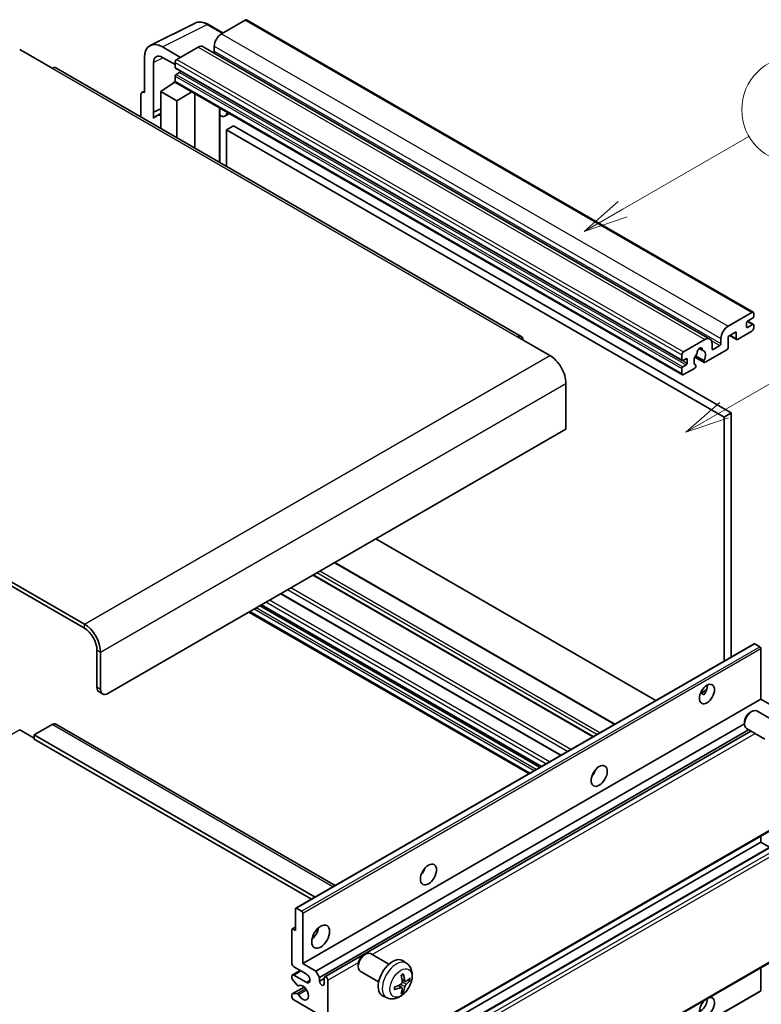
# Model space of a CAD drawing. Units: millimetres. Extents: x 6 to 14347, y 3 to 1830.
# Drawn here: x 527 to 777, y 1142 to 1474 of the extents above; entities that cross this region are included whole.
import ezdxf

# ---------------------------------------------------------------- set-up
doc = ezdxf.new("R2010")
doc.units = ezdxf.units.MM
doc.layers.add('Symbol (TK)', color=100, linetype='Continuous', lineweight=18, true_color=0x00ff3f)
doc.layers.add('Visible (ISO)', color=7, linetype='Continuous', lineweight=35)
doc.layers.add('Visible Narrow (ISO)', color=7, linetype='Continuous', lineweight=25)
doc.styles.add('Note Text (TK2)', font='MS PGothic.ttf')

# ---------------------------------------------------------------- blocks, each defined once
blk = doc.blocks.new('バルーン1')
at = {"layer": 'Symbol (TK)', "color": 100, "true_color": 0x00ff40}
for p, q in [((135.331, 242.488), (142.428, 246.586)), ((135.081, 242.921), (133.166, 241.238)), ((135.331, 242.488), (133.166, 241.238)), ((133.166, 241.238), (135.581, 242.055))]:
    blk.add_line(p, q, dxfattribs=at)
at = {"layer": 'Symbol (TK)'}
blk.add_circle((145.026, 248.086), 3, dxfattribs=at)
at = {"layer": 'Symbol (TK)', "color": 7, "insert": (145.026, 248.08), "char_height": 2, "attachment_point": 5, "style": 'Note Text (TK2)'}
blk.add_mtext('5', dxfattribs=at)
blk = doc.blocks.new('バルーン10')
at = {"layer": 'Symbol (TK)', "color": 100, "true_color": 0x00ff40}
for p, q in [((141.038, 231.192), (151.68, 237.335)), ((140.788, 231.625), (138.873, 229.942)), ((141.038, 231.192), (138.873, 229.942)), ((138.873, 229.942), (141.288, 230.759))]:
    blk.add_line(p, q, dxfattribs=at)
at = {"layer": 'Symbol (TK)'}
blk.add_circle((154.278, 238.835), 3, dxfattribs=at)
at = {"layer": 'Symbol (TK)', "color": 7, "insert": (154.278, 238.818), "char_height": 2, "attachment_point": 5, "style": 'Note Text (TK2)'}
blk.add_mtext('2', dxfattribs=at)

msp = doc.modelspace()

# ---------------------------------------------------------------- linework, layer by layer
at = {"layer": 'Visible (ISO)'}
for p, q in [((571.2384, 1465.3039), (586.3235, 1472.8377)), ((595.7235, 1469.5454), (590.8534, 1472.3571)), ((603.2539, 1473.893), (595.2535, 1469.274)), ((603.6824, 1473.9355), (774.6002, 1375.2561)), ((527.1894, 1463.9201), (538.099, 1457.6214)), ((581.4346, 1461.2957), (575.37, 1464.7971)), ((587.3743, 1464.725), (580.2224, 1460.5958)), ((589.0885, 1464.8948), (760.0064, 1366.2153)), ((592.8291, 1465.0749), (592.8291, 1463.3952)), ((569.3127, 1461.2999), (569.3127, 1449.3981)), ((572.345, 1442.7455), (572.345, 1459.545)), ((575.3737, 1461.2935), (579.6163, 1458.844)), ((579.6163, 1459.546), (579.6163, 1457.8664)), ((696.3624, 1367.1177), (539.3847, 1457.7488)), ((579.7228, 1457.631), (750.6406, 1358.9515)), ((581.0709, 1456.1867), (579.9799, 1455.5569)), ((574.7676, 1449.7481), (579.6708, 1452.9887)), ((578.6176, 1452.3406), (579.6205, 1453.1672)), ((578.6563, 1452.3182), (578.6176, 1452.3406)), ((578.6176, 1452.3406), (578.6176, 1452.2926)), ((579.6163, 1454.927), (579.6163, 1453.2473)), ((579.7938, 1452.855), (750.7116, 1354.1755)), ((568.4857, 1449.4999), (569.3127, 1449.913)), ((569.3127, 1449.3981), (569.312, 1449.3986)), ((574.7676, 1449.7481), (574.7676, 1437.3205)), ((580.2224, 1446.5987), (574.7676, 1449.7481)), ((580.2224, 1446.5987), (585.2506, 1449.7045)), ((586.2833, 1430.6719), (586.2833, 1449.1083)), ((568.1006, 1448.6991), (568.1006, 1441.1697)), ((580.2224, 1434.1712), (580.2224, 1446.5987)), ((572.345, 1442.7455), (574.7676, 1443.9553)), ((572.3458, 1442.7451), (572.345, 1442.7455)), ((572.3458, 1442.7451), (574.7676, 1443.9546)), ((572.3458, 1440.7396), (572.3458, 1442.7451)), ((574.7676, 1442.3541), (573.1205, 1441.4032)), ((594.72, 1443.7865), (595.0199, 1444.0642)), ((594.7229, 1443.7893), (594.7229, 1425.7993)), ((597.9461, 1442.3747), (596.4829, 1441.5299)), ((599.3143, 1438.2355), (596.8899, 1436.8358)), ((596.8899, 1424.5482), (596.8899, 1436.8358)), ((596.8899, 1436.8358), (764.7773, 1339.906)), ((599.3143, 1438.2355), (767.2016, 1341.3057)), ((549.0087, 1270.0605), (370.2117, 1373.289)), ((766.1713, 1370.5946), (774.1717, 1375.2136)), ((774.4141, 1373.254), (772.7171, 1372.2742)), ((772.7465, 1372.2912), (774.6712, 1371.1799)), ((774.7778, 1374.8637), (774.7778, 1373.8839)), ((549.0087, 1268.6608), (370.2117, 1371.8893)), ((772.3534, 1371.6443), (772.3534, 1370.3846)), ((772.7171, 1370.1747), (774.4141, 1371.1544)), ((774.7778, 1370.9445), (774.7778, 1369.9647)), ((695.0767, 1366.9903), (705.9864, 1360.6916)), ((751.1402, 1361.9164), (758.2921, 1366.0455)), ((763.7469, 1364.7158), (763.7469, 1366.3954)), ((768.8381, 1368.635), (766.1713, 1367.0953)), ((766.1713, 1367.0953), (766.1713, 1363.4561)), ((766.6977, 1367.3993), (768.9801, 1366.0815)), ((768.8381, 1366.3954), (768.8381, 1368.635)), ((774.1717, 1368.9149), (769.3229, 1366.1155)), ((756.3914, 1363.0319), (757.5737, 1362.3493)), ((765.6864, 1362.6162), (758.3838, 1358.4001)), ((760.7164, 1364.6458), (760.7164, 1362.9662)), ((761.0801, 1362.7562), (763.3832, 1364.0859)), ((750.5341, 1359.1869), (750.5341, 1360.8666)), ((751.9887, 1359.6069), (750.8978, 1358.977)), ((752.3524, 1358.1372), (752.3524, 1359.3969)), ((754.9647, 1360.1421), (758.0409, 1358.3661)), ((757.947, 1358.9509), (755.1691, 1360.5547)), ((750.5341, 1354.5679), (750.5341, 1356.2476)), ((750.8978, 1356.8774), (751.9887, 1357.5073)), ((754.8063, 1356.3346), (751.1402, 1354.218)), ((755.1691, 1357.4325), (755.2431, 1357.3898)), ((711.4412, 1351.2436), (711.4412, 1335.8468)), ((767.2016, 1341.3057), (764.7773, 1339.906)), ((764.7773, 1339.906), (764.7773, 1257.5671)), ((767.2016, 1341.3057), (767.2016, 1258.9668)), ((711.4412, 1335.8468), (556.8879, 1246.6154)), ((741.777, 1244.2879), (647.3167, 1298.8245)), ((727.9667, 1236.3145), (633.5064, 1290.8512)), ((720.6434, 1232.0864), (626.1831, 1286.623)), ((709.7633, 1225.8047), (615.303, 1280.3414)), ((703.0789, 1221.9455), (608.6187, 1276.4822)), ((698.9783, 1219.578), (604.518, 1274.1147)), ((620.3309, 1174.171), (774.8843, 1263.4024)), ((776.8385, 1262.3971), (775.1414, 1263.3769)), ((553.2513, 1248.715), (553.2513, 1261.3123)), ((554.4635, 1248.0151), (554.4635, 1260.6125)), ((777.2021, 1244.6908), (777.2021, 1261.7672)), ((553.9614, 1247.1454), (555.1736, 1246.4456)), ((756.8321, 1246.6812), (758.8799, 1247.8636)), ((757.1536, 1246.6929), (758.0021, 1246.2031)), ((622.6488, 1155.4594), (777.2021, 1244.6908)), ((781.6266, 1242.1363), (777.2021, 1244.6908)), ((773.566, 1240.2408), (774.0868, 1240.5413)), ((782.0081, 1237.1269), (775.8005, 1240.7108)), ((538.099, 1236.1176), (532.0381, 1232.6183)), ((539.3847, 1236.2449), (633.6155, 1181.8408)), ((627.0733, 1152.9049), (771.6619, 1236.3832)), ((771.6617, 1236.9425), (771.6619, 1236.3412)), ((527.1894, 1234.3679), (532.0381, 1231.5685)), ((628.2854, 1150.8053), (773.0462, 1234.383)), ((630.0994, 1150.9528), (773.8256, 1233.9331)), ((778.5795, 1231.1884), (772.3719, 1234.7723)), ((532.0381, 1232.6183), (532.0381, 1231.2186)), ((626.8014, 1177.9067), (532.0381, 1232.6183)), ((625.5892, 1177.2068), (532.0381, 1231.2186)), ((720.7489, 1219.4622), (720.5466, 1219.579)), ((630.9566, 1114.1255), (785.5099, 1203.3569)), ((622.6488, 1107.1694), (777.2021, 1196.4009)), ((628.8162, 1107.3349), (783.3696, 1196.5663)), ((777.2021, 1196.4009), (777.2021, 1198.5605)), ((780.1426, 1194.7032), (777.2021, 1196.4009)), ((620.2244, 1166.657), (620.2244, 1173.9355)), ((620.5881, 1174.1455), (622.2851, 1173.1657)), ((622.6488, 1172.5358), (622.6488, 1155.4594)), ((619.0122, 1155.4594), (619.0122, 1166.937)), ((619.1188, 1167.1724), (620.2244, 1167.8108)), ((619.3759, 1167.1469), (620.2244, 1166.657)), ((630.9566, 1069.6848), (785.5099, 1158.9162)), ((643.2563, 1158.3579), (643.7771, 1158.6584)), ((651.6984, 1155.2439), (645.4908, 1158.8279)), ((657.7869, 1155.4895), (656.5875, 1156.365)), ((619.1898, 1151.6526), (621.7916, 1153.1548)), ((623.861, 1151.9601), (619.6183, 1154.4096)), ((622.6488, 1155.4594), (627.0733, 1152.9049)), ((641.3521, 1155.0595), (641.3522, 1154.4583)), ((777.2021, 1146.4313), (777.2021, 1154.1197)), ((619.0122, 1150.5462), (619.0122, 1151.2603)), ((620.7375, 1148.1575), (619.1941, 1150.0775)), ((619.6183, 1151.6102), (623.861, 1149.1607)), ((627.0733, 1152.9049), (628.2854, 1150.8053)), ((628.2854, 1150.8053), (628.2854, 1149.5456)), ((628.2854, 1149.5456), (629.9219, 1150.4904)), ((629.9219, 1148.6008), (629.9219, 1150.5604)), ((631.1341, 1149.8605), (631.1341, 1114.5179)), ((648.2698, 1149.3055), (642.0623, 1152.8894)), ((657.2737, 1149.4268), (656.1295, 1149.9332)), ((658.1078, 1149.8819), (658.6491, 1149.7502)), ((619.1188, 1145.2392), (623.1286, 1147.5543)), ((621.1764, 1147.9708), (621.3764, 1148.0863)), ((656.0952, 1147.3857), (655.0846, 1148.1234)), ((656.5029, 1146.0329), (656.1182, 1146.4358)), ((619.0122, 1144.2617), (619.0122, 1145.0038)), ((619.1978, 1145.2628), (620.7414, 1145.3724)), ((627.4975, 1138.6629), (619.6183, 1143.2119)), ((622.5423, 1056.9644), (777.0956, 1146.1958)), ((651.1014, 1143.9099), (649.7435, 1144.5109))]:
    msp.add_line(p, q, dxfattribs=at)
for centre, major_axis, ratio, start_param, end_param in [((603.2539, 1473.1932), (0.4286, 0.7423), 0.57735027, 0, 0.78539816), ((595.2535, 1466.4746), (-1.7143, -2.9692), 0.57735027, 3.92699082, 5.49778714), ((575.3773, 1457.79), (-4.2909, 7.4321), 0.5766475, 5.49839613, 7.06797448), ((575.3773, 1457.79), (-2.1455, 3.7161), 0.5766475, 5.49839613, 7.06797448), ((587.3743, 1461.9255), (1.7143, 2.9692), 0.57735027, 0, 0.78539816), ((592.4654, 1463.1853), (-0.2571, -0.4454), 0.57735027, 1.15447238, 2.35619449), ((580.2224, 1459.896), (-0.4286, -0.7423), 0.57735027, 3.92699082, 5.49778714), ((538.099, 1455.5219), (1.2857, 2.2269), 0.57735027, 0, 0.78539816), ((579.9799, 1458.0763), (-0.2571, -0.4454), 0.57735027, 5.49778714, 6.28318531), ((579.9799, 1455.137), (-0.2571, -0.4454), 0.57735027, 3.92699082, 5.49778714), ((581.0709, 1456.6066), (-0.2571, -0.4454), 0.57735027, 0.78539816, 1.99787491), ((580.2224, 1453.5973), (-0.4286, -0.7423), 0.57735027, 5.49778714, 6.28318531), ((569.3135, 1447.9972), (-0.8582, 1.4864), 0.5766475, 5.49839613, 7.06797448), ((593.8658, 1444.1638), (-0.8564, 0.3742), 0.0957488, 2.43291877, 3.09977496), ((594.7686, 1444.4992), (1.7143, -2.9692), 0.57735027, 5.47896434, 6.96484411), ((577.1919, 1434.3513), (-4.0714, 7.0519), 0.57735027, 5.93239267, 6.4981299), ((774.1717, 1374.5137), (0.4286, 0.7423), 0.57735027, 5.49778714, 7.06858347), ((774.4141, 1373.6739), (-0.2571, -0.4454), 0.57735027, 0.78539816, 2.35619449), ((766.1713, 1367.7951), (1.7143, 2.9692), 0.57735027, 0.78539816, 2.35619449), ((772.7171, 1371.8543), (-0.2571, -0.4454), 0.57735027, 3.92699082, 5.49778714), ((772.7171, 1370.5946), (-0.2571, -0.4454), 0.57735027, 5.49778714, 7.06858347), ((774.1717, 1369.6148), (-0.4286, -0.7423), 0.57735027, 0.78539816, 2.35619449), ((774.4141, 1370.7345), (0.2571, 0.4454), 0.57735027, 5.49778714, 7.06858347), ((695.0767, 1364.8908), (1.2857, 2.2269), 0.57735027, 5.49778714, 7.06858347), ((758.2921, 1363.2461), (1.7143, 2.9692), 0.57735027, 5.49778714, 7.06858347), ((769.3229, 1366.6754), (-0.3429, -0.5938), 0.57735027, 5.49778714, 7.06858347), ((756.595, 1362.1263), (0.6429, 1.1135), 0.57735027, 5.4356982, 8.70146874), ((757.8654, 1362.7686), (-0.2571, -0.4454), 0.57735027, 5.4356982, 6.13813286), ((756.595, 1359.8168), (1.3894, 2.4066), 0.57735027, 4.68577258, 6.54718444), ((761.0801, 1363.1761), (-0.2571, -0.4454), 0.57735027, 5.49778714, 7.06858347), ((763.3832, 1364.5058), (0.2571, 0.4454), 0.57735027, 3.92699082, 5.49778714), ((765.6864, 1363.1761), (-0.3429, -0.5938), 0.57735027, 0.78539816, 2.35619449), ((705.9864, 1354.3929), (3.8571, -6.6808), 0.57735027, 0.78539816, 2.35619449), ((751.1402, 1361.2165), (0.4286, 0.7423), 0.57735027, 0.78539816, 2.35619449), ((750.8978, 1359.3969), (-0.2571, -0.4454), 0.57735027, 5.49778714, 7.06858347), ((751.9887, 1359.1869), (0.2571, 0.4454), 0.57735027, 5.49778714, 7.06858347), ((756.595, 1359.8168), (-1.3894, -2.4066), 0.57735027, 4.44838985, 6.30980171), ((755.3247, 1361.3017), (-0.2571, -0.4454), 0.57735027, 1.71584878, 2.41828344), ((750.8978, 1356.4575), (0.2571, 0.4454), 0.57735027, 0.78539816, 2.35619449), ((751.9887, 1357.9272), (0.2571, 0.4454), 0.57735027, 3.92699082, 5.49778714), ((754.8063, 1356.8945), (0.3429, 0.5938), 0.57735027, 3.92699082, 5.9469406), ((758.3838, 1358.9599), (-0.3429, -0.5938), 0.57735027, 5.04863368, 7.06858347), ((751.1402, 1354.9178), (-0.4286, -0.7423), 0.57735027, 5.49778714, 7.06858347), ((549.0087, 1263.7618), (-3.8571, 6.6808), 0.57735027, 3.92699082, 5.49778714), ((549.0087, 1263.7618), (-3, 5.1962), 0.57735027, 3.92699082, 5.49778714), ((775.1414, 1262.957), (-0.2571, 0.4454), 0.57735027, 5.49778714, 6.28318531), ((776.8385, 1261.9772), (-0.2571, 0.4454), 0.57735027, 3.92699082, 5.49778714), ((756.595, 1247.8401), (1.8, 3.1177), 0.57735027, 4.51267636, 5.54433963), ((555.6757, 1250.1147), (-1.7143, -2.9692), 0.57735027, 5.49778714, 6.28318531), ((556.8879, 1249.4148), (-1.7143, -2.9692), 0.57735027, 5.49778714, 7.06858347), ((774.0862, 1237.7416), (-1.7143, -2.9692), 0.57735027, 3.14159265, 6.28318531), ((773.5656, 1238.0422), (-1.3462, -2.3317), 0.57735027, 3.92675802, 5.49801994), ((538.099, 1234.018), (1.2857, 2.2269), 0.57735027, 0, 0.78539816), ((719.0173, 1220.8957), (1.9286, 3.3404), 0.57735027, 4.37255207, 5.05222589), ((661.4386, 1187.6527), (1.9286, 3.3404), 0.57735027, 4.37255207, 5.05222589), ((620.5881, 1173.7256), (-0.2571, 0.4454), 0.57735027, 5.49778714, 7.06858347), ((622.2851, 1172.7458), (0.2571, -0.4454), 0.57735027, 0.78539816, 2.35619449), ((619.3759, 1166.727), (-0.2571, 0.4454), 0.57735027, 5.49778714, 7.06858347), ((625.0732, 1166.657), (2.1429, 3.7115), 0.57735027, 4.15479015, 5.26998781), ((643.7766, 1155.8586), (-1.7143, -2.9692), 0.57735027, 3.14159265, 6.28318531), ((643.2559, 1156.1592), (-1.3462, -2.3317), 0.57735027, 3.92675802, 5.49801994), ((652.9534, 1150.5604), (-3.4286, -5.9385), 0.57735027, 3.0796893, 6.34508866), ((619.6183, 1155.1095), (-0.4286, 0.7423), 0.57735027, 0.78539816, 2.35619449), ((619.6183, 1150.9103), (-0.4286, 0.7423), 0.57735027, 5.49778714, 7.06858347), ((619.3759, 1150.3362), (-0.2571, 0.4454), 0.57735027, 0.78539816, 1.83259571), ((623.861, 1150.5604), (0.8571, -1.4846), 0.57735027, 5.49778714, 8.6393798), ((630.528, 1150.2105), (-0.4286, 0.7423), 0.57735027, 3.92699082, 7.06858347), ((649.016, 1153.019), (4.3998, -10.2346), 0.55353421, 0.95931878, 1.19830308), ((648.6775, 1152.8236), (-6.7019, 8.8989), 0.59526289, 3.96282307, 4.20180736), ((648.8381, 1152.7309), (-11.1354, -0.3275), 0.49462411, 2.44776077, 2.68674507), ((648.8381, 1153.1218), (11.1339, -0.3764), 0.65417299, 5.62601221, 5.86499651), ((620.9193, 1148.4162), (0.2571, -0.4454), 0.57735027, 4.97418837, 6.34725656), ((622.6488, 1145.6614), (1.3714, -2.3754), 0.57735027, 4.64839472, 9.48884921), ((629.1037, 1149.1847), (0.5826, -1.0091), 0.57735027, 4.04450246, 6.95107183), ((648.8554, 1152.7409), (-11.0633, -1.3069), 0.55353421, 1.94328958, 2.18227387), ((648.8554, 1153.1318), (11.0576, -1.3546), 0.59526289, 5.2229706, 5.46195489), ((649.016, 1153.0391), (5.2841, -9.8073), 0.49462411, 0.45484759, 0.69383188), ((648.6775, 1152.8436), (-5.8929, 9.4541), 0.65417299, 3.55978145, 3.79876575), ((776.8385, 1146.6412), (0.2571, -0.4454), 0.57735027, 0, 0.78539816), ((619.3759, 1144.7939), (-0.2571, 0.4454), 0.57735027, 6.00942214, 7.06858347), ((619.6183, 1143.9118), (-0.4286, 0.7423), 0.57735027, 0.78539816, 2.35619449), ((620.9194, 1144.9035), (-0.2571, 0.4454), 0.57735027, 4.64839472, 6.00942214), ((759.0194, 1140.7624), (1.8, 3.1177), 0.57735027, 1.019141, 6.83484064), ((756.595, 1142.1622), (1.8, 3.1177), 0.57735027, 3.88043833, 5.51821391)]:
    msp.add_ellipse(centre, major_axis=major_axis, ratio=ratio, start_param=start_param, end_param=end_param, dxfattribs=at)
for centre, major_axis in [((759.0194, 1246.4404), (1.8, 3.1177)), ((722.6539, 1218.7962), (1.9286, 3.3404)), ((665.0752, 1185.5531), (1.9286, 3.3404)), ((628.7097, 1164.5575), (2.1429, 3.7115))]:
    msp.add_ellipse(centre, major_axis=major_axis, ratio=0.57735027, dxfattribs=at)
for points, knots in [([(590.8534, 1472.3571), (590.5484, 1472.5332), (590.2398, 1472.685), (589.6195, 1472.9349), (589.3077, 1473.033), (588.6854, 1473.1699), (588.3748, 1473.2087), (587.7615, 1473.2206), (587.4588, 1473.1935), (586.8726, 1473.0685), (586.5893, 1472.9705), (586.3235, 1472.8377)], [-0.784789176, -0.784789176, -0.784789176, -0.784789176, -0.634804167, -0.634804167, -0.484819157, -0.484819157, -0.334834148, -0.334834148, -0.184849139, -0.184849139, -0.03486413, -0.03486413, -0.03486413, -0.03486413]), ([(756.8284, 1246.6717), (756.844, 1246.6786), (756.8594, 1246.6849), (756.9213, 1246.7074), (756.9733, 1246.7202), (757.0713, 1246.7237), (757.1173, 1246.7139), (757.1536, 1246.6929)], [-0.0208094325, -0.0208094325, -0.0208094325, -0.0208094325, -0.0179856969, -0.0179856969, -0.0089928485, -0.0089928485, 0, 0, 0, 0]), ([(657.7869, 1155.4895), (658.1739, 1155.207), (658.5027, 1154.8596), (659.0514, 1154.0661), (659.2531, 1153.6155), (659.5574, 1152.5961), (659.6203, 1152.0275), (659.6079, 1150.7709), (659.4916, 1150.087), (659.0933, 1148.7274), (658.8014, 1148.0541), (658.0792, 1146.7959), (657.6507, 1146.2106), (656.6628, 1145.1581), (656.1032, 1144.6908), (654.8621, 1143.9663), (654.1831, 1143.6942), (652.8559, 1143.5201), (652.2464, 1143.5436), (651.4615, 1143.7658), (651.2791, 1143.8312), (651.1014, 1143.9099)], [5.5596905, 5.5596905, 5.5596905, 5.5596905, 5.76465035, 5.76465035, 5.99724023, 5.99724023, 6.29459763, 6.29459763, 6.66985758, 6.66985758, 7.06428247, 7.06428247, 7.45411883, 7.45411883, 7.84838663, 7.84838663, 8.22269251, 8.22269251, 8.4943548, 8.4943548, 8.57747644, 8.57747644, 8.57747644, 8.57747644]), ([(655.9175, 1151.4402), (655.9436, 1151.4586), (655.9696, 1151.4766), (656.0411, 1151.5246), (656.0865, 1151.5537), (656.1771, 1151.6088), (656.2224, 1151.6349), (656.3125, 1151.6841), (656.3574, 1151.7072), (656.4467, 1151.7503), (656.4912, 1151.7703), (656.5352, 1151.7887)], [4.599557922, 4.599557922, 4.599557922, 4.599557922, 4.630897721, 4.630897721, 4.685414191, 4.685414191, 4.739930661, 4.739930661, 4.794447131, 4.794447131, 4.848963601, 4.848963601, 4.848963601, 4.848963601]), ([(656.5742, 1151.9554), (656.5814, 1151.9339), (656.586, 1151.9103), (656.5878, 1151.87), (656.5842, 1151.8472), (656.5703, 1151.8155), (656.5577, 1151.801), (656.5413, 1151.7915), (656.5383, 1151.7901), (656.5352, 1151.7888)], [0.0145600729, 0.0145600729, 0.0145600729, 0.0145600729, 0.0187226824, 0.0187226824, 0.0234298311, 0.0234298311, 0.0280690561, 0.0280690561, 0.028985175, 0.028985175, 0.028985175, 0.028985175]), ([(657.5026, 1149.4605), (657.4578, 1149.432), (657.4092, 1149.4139), (657.3182, 1149.4085), (657.2758, 1149.4211), (657.2072, 1149.469), (657.1764, 1149.5075), (657.1387, 1149.5938), (657.1274, 1149.6361), (657.1211, 1149.6808)], [0, 0, 0, 0, 0.0124997785, 0.0124997785, 0.0249995571, 0.0249995571, 0.0375236714, 0.0375236714, 0.0466766062, 0.0466766062, 0.0466766062, 0.0466766062]), ([(658.9125, 1149.82), (658.902, 1149.8056), (658.8859, 1149.7909), (658.8501, 1149.7682), (658.8233, 1149.7569), (658.774, 1149.7444), (658.7428, 1149.741), (658.6949, 1149.742), (658.6704, 1149.745), (658.6491, 1149.7502)], [0.0145600729, 0.0145600729, 0.0145600729, 0.0145600729, 0.0187226824, 0.0187226824, 0.0234298311, 0.0234298311, 0.0280690561, 0.0280690561, 0.0318102328, 0.0318102328, 0.0318102328, 0.0318102328]), ([(653.6805, 1146.8442), (653.6809, 1146.8409), (653.6812, 1146.8376), (653.6812, 1146.8187), (653.6749, 1146.8005), (653.6544, 1146.7726), (653.6364, 1146.7581), (653.6006, 1146.7395), (653.5779, 1146.7316), (653.5556, 1146.7271)], [0.0455535579, 0.0455535579, 0.0455535579, 0.0455535579, 0.0464696768, 0.0464696768, 0.0511089018, 0.0511089018, 0.0558160505, 0.0558160505, 0.05997866, 0.05997866, 0.05997866, 0.05997866]), ([(653.6805, 1146.8442), (653.6745, 1146.8916), (653.6696, 1146.9401), (653.6622, 1147.039), (653.6598, 1147.0895), (653.6573, 1147.1921), (653.6573, 1147.2443), (653.6597, 1147.3504), (653.6622, 1147.4042), (653.668, 1147.4901), (653.6706, 1147.5217), (653.6735, 1147.5535)], [3.005018033, 3.005018033, 3.005018033, 3.005018033, 3.059534503, 3.059534503, 3.114050973, 3.114050973, 3.168567443, 3.168567443, 3.223083913, 3.223083913, 3.254423712, 3.254423712, 3.254423712, 3.254423712]), ([(656.1805, 1149.1377), (656.1828, 1149.075), (656.1741, 1149.0036), (656.1334, 1148.862), (656.1012, 1148.7918), (656.0254, 1148.6707), (655.9767, 1148.6117), (655.8831, 1148.5285), (655.8408, 1148.4991), (655.799, 1148.4769)], [0, 0, 0, 0, 0.0125039067, 0.0125039067, 0.0250078135, 0.0250078135, 0.0375277995, 0.0375277995, 0.0466766392, 0.0466766392, 0.0466766392, 0.0466766392]), ([(655.799, 1147.3908), (655.8544, 1147.4132), (655.912, 1147.4262), (656.0142, 1147.4251), (656.0589, 1147.4112), (656.1259, 1147.3642), (656.1526, 1147.328), (656.1779, 1147.249), (656.1822, 1147.2106), (656.1805, 1147.1706)], [0, 0, 0, 0, 0.0124997785, 0.0124997785, 0.0249995571, 0.0249995571, 0.0375236714, 0.0375236714, 0.0466766062, 0.0466766062, 0.0466766062, 0.0466766062]), ([(657.1211, 1147.7136), (657.1294, 1147.7702), (657.147, 1147.8365), (657.199, 1147.9716), (657.2335, 1148.0404), (657.3077, 1148.1625), (657.3524, 1148.2238), (657.4334, 1148.3142), (657.4688, 1148.3476), (657.5026, 1148.3744)], [0, 0, 0, 0, 0.0125039067, 0.0125039067, 0.0250078135, 0.0250078135, 0.0375277995, 0.0375277995, 0.0466766392, 0.0466766392, 0.0466766392, 0.0466766392]), ([(656.5029, 1146.0329), (656.518, 1146.017), (656.5329, 1145.9973), (656.5577, 1145.9563), (656.5703, 1145.9276), (656.5842, 1145.8787), (656.5878, 1145.8498), (656.586, 1145.8074), (656.5814, 1145.7861), (656.5742, 1145.7698)], [0.0427285001, 0.0427285001, 0.0427285001, 0.0427285001, 0.0464696768, 0.0464696768, 0.0511089018, 0.0511089018, 0.0558160505, 0.0558160505, 0.05997866, 0.05997866, 0.05997866, 0.05997866])]:
    msp.add_open_spline(points, degree=3, knots=knots, dxfattribs=at)
at = {"layer": 'Visible Narrow (ISO)'}
for p, q in [((575.37, 1464.7971), (590.446, 1472.3264)), ((590.446, 1472.3264), (595.4932, 1469.4124)), ((603.2539, 1473.893), (774.1717, 1375.2136)), ((595.2535, 1469.274), (766.1713, 1370.5946)), ((587.3743, 1464.725), (758.2921, 1366.0455)), ((592.8291, 1465.0749), (763.7469, 1366.3954)), ((592.8291, 1463.3952), (763.7469, 1364.7158)), ((575.5928, 1461.167), (572.345, 1459.545)), ((579.6163, 1459.546), (750.5341, 1360.8666)), ((580.2224, 1460.5958), (751.1402, 1361.9164)), ((538.099, 1457.6214), (695.0767, 1366.9903)), ((579.6163, 1457.8664), (750.5341, 1359.1869)), ((579.9799, 1455.5569), (750.8978, 1356.8774)), ((581.0709, 1456.1867), (751.9887, 1357.5073)), ((579.6163, 1454.927), (750.5341, 1356.2476)), ((579.6163, 1453.2473), (750.5341, 1354.5679)), ((569.312, 1449.3986), (569.3127, 1449.3989)), ((594.4927, 1443.8263), (594.8534, 1444.1603)), ((594.4927, 1443.8263), (594.4927, 1425.9322)), ((772.3534, 1370.3846), (772.7171, 1370.1747)), ((772.6115, 1372.1952), (774.4141, 1371.1544)), ((760.4392, 1365.7857), (763.3832, 1364.0859)), ((766.8986, 1367.5152), (768.8381, 1366.3954)), ((756.5386, 1363.1415), (757.5024, 1362.5851)), ((760.7164, 1362.9662), (761.0801, 1362.7562)), ((549.0087, 1270.0605), (705.9864, 1360.6916)), ((751.9887, 1359.6069), (752.3524, 1359.3969)), ((750.8978, 1358.977), (752.3524, 1358.1372)), ((554.4635, 1260.6125), (711.4412, 1351.2436)), ((727.7156, 1236.1696), (633.2554, 1290.7062)), ((720.4425, 1231.9704), (625.9823, 1286.5071)), ((721.8972, 1232.8103), (627.4369, 1287.3469)), ((722.8669, 1233.3701), (628.4067, 1287.9068)), ((709.5624, 1225.6888), (615.1022, 1280.2254)), ((711.97, 1227.0788), (617.5097, 1281.6155)), ((713.1399, 1227.7542), (618.6797, 1282.2909)), ((702.5022, 1221.6126), (608.042, 1276.1492)), ((703.2295, 1222.0325), (608.7693, 1276.5692)), ((704.6842, 1222.8723), (610.2239, 1277.409)), ((705.8964, 1223.5722), (611.4361, 1278.1088)), ((699.2293, 1219.723), (604.7691, 1274.2596)), ((700.684, 1220.5628), (606.2237, 1275.0995)), ((701.4113, 1220.9827), (606.951, 1275.5194)), ((549.0087, 1268.6608), (549.0087, 1270.0605)), ((620.5881, 1174.1455), (775.1414, 1263.3769)), ((553.2513, 1261.3123), (554.4635, 1260.6125)), ((622.2851, 1173.1657), (776.8385, 1262.3971)), ((622.6488, 1172.5358), (777.2021, 1261.7672)), ((554.4635, 1248.0151), (553.2513, 1248.715)), ((757.1536, 1246.6929), (758.7996, 1247.6432)), ((632.8623, 1181.406), (538.099, 1236.1176)), ((527.1894, 1234.3679), (454.8827, 1192.6216)), ((646.0784, 1158.4886), (775.2888, 1233.0883)), ((720.636, 1219.2955), (720.4587, 1219.3978)), ((631.1341, 1114.5179), (785.6874, 1203.7493)), ((629.0734, 1107.3094), (783.6267, 1196.5408)), ((630.528, 1106.4696), (785.0813, 1195.701)), ((631.1341, 1105.4198), (785.6874, 1194.6512)), ((619.3759, 1167.1469), (620.2244, 1167.6368)), ((631.1341, 1070.0772), (785.6874, 1159.3086)), ((619.6183, 1151.6102), (622.0427, 1153.0099)), ((631.1341, 1149.8605), (641.4511, 1155.8171)), ((623.861, 1149.1607), (625.0732, 1149.8605)), ((657.1211, 1149.6808), (656.1061, 1150.1678)), ((619.1978, 1145.2628), (623.1438, 1147.541)), ((620.7414, 1145.3724), (623.6226, 1147.0359)), ((621.1924, 1147.9812), (621.368, 1148.0826)), ((621.1925, 1145.0232), (623.9297, 1146.6035)), ((622.6488, 1057.1998), (777.2021, 1146.4313)), ((655.799, 1147.3908), (654.8698, 1148.0264)), ((657.1211, 1147.7136), (655.6842, 1148.4167)), ((657.5026, 1148.3744), (656.1753, 1149.2673))]:
    msp.add_line(p, q, dxfattribs=at)
for centre, major_axis, ratio, start_param, end_param in [((590.4315, 1465.3084), (-4.2451, 7.4561), 0.57677384, 5.50187364, 6.25179868), ((590.4249, 1471.6148), (0.4286, 0.7423), 0.57735027, 0, 0.75049158), ((654.237, 1149.8193), (3.3492, 5.8009), 0.57735027, 6.22128195, 9.48668132), ((656.2341, 1148.6663), (-1.9092, -3.3068), 0.57735027, 3.80068814, 4.05329349), ((656.1596, 1148.7093), (-1.777, -3.0778), 0.57735027, 2.21917009, 2.42536283), ((656.2341, 1148.6663), (1.9092, 3.3068), 0.57735027, 5.37148447, 5.62408982), ((656.2341, 1148.6663), (-1.9092, -3.3068), 0.57735027, 5.37148447, 5.62408982), ((656.2341, 1148.6663), (1.9092, 3.3068), 0.57735027, 3.80068814, 4.05329349), ((656.1596, 1148.7093), (-1.777, -3.0778), 0.57735027, 0.71622982, 0.92242257)]:
    msp.add_ellipse(centre, major_axis=major_axis, ratio=ratio, start_param=start_param, end_param=end_param, dxfattribs=at)
msp.add_ellipse((655.7777, 1148.9298), major_axis=(-2.6304, -4.5561), ratio=0.57735027, dxfattribs=at)

# ---------------------------------------------------------------- block references
at = {"layer": 'Symbol (TK)', "xscale": 6, "yscale": 6, "zscale": 6}
for name in ['バルーン1', 'バルーン10']:
    msp.add_blockref(name, (-81.4072, -44.898), dxfattribs=at)

doc.saveas('drawing.dxf')
